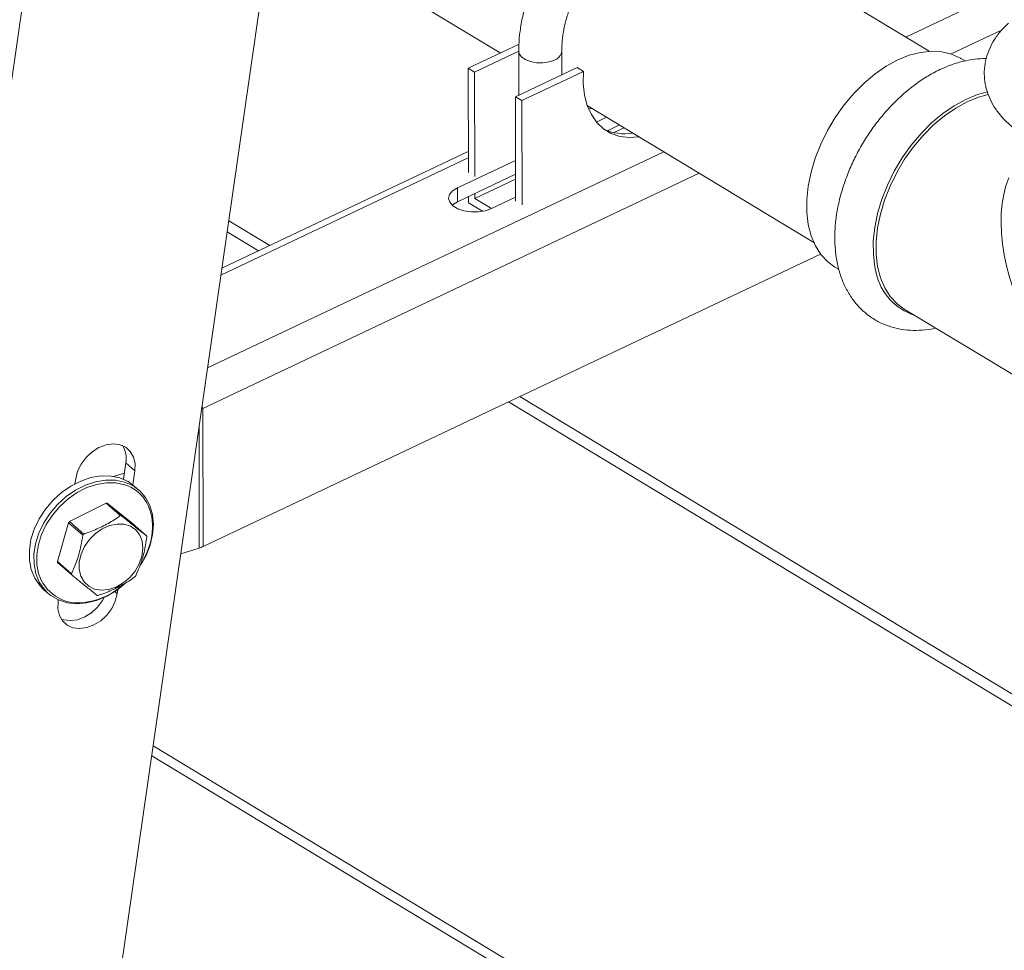
# Model space of a CAD drawing. Extents: x 19.1 to 29.8, y 0.6 to 8.7.
# Drawn here: x 23.6 to 23.8, y 3.7 to 3.8 of the extents above; entities that cross this region are included whole.
import ezdxf

# ---------------------------------------------------------------- set-up
doc = ezdxf.new("R2010")
doc.units = 0
doc.header["$MEASUREMENT"] = 0
doc.layers.get('0').update_dxf_attribs({"linetype": 'CONTINUOUS'})
doc.layers.add('D7', color=7, linetype='CONTINUOUS')

# ---------------------------------------------------------------- blocks, each defined once
blk = doc.blocks.new('A$C0445017A')
at = {"lineweight": 15}
for p, q in [((3.135728724995055, 0.3672365843221428), (3.197392090804648, 0.7952238030373149)), ((3.229581991986684, 0.7688394489767445), (3.173942053291199, 0.3826590597113171)), ((3.197557339089556, 0.5465657870737646), (3.232020696011588, 0.5257329957703529)), ((3.297035452863938, 0.5259909199553388), (3.266330956061907, 0.5445515139044446)), ((3.293473843693285, 0.5281438808733476), (3.310048940056902, 0.5359966981046611)), ((3.300339652717511, 0.5255816338017372), (3.307998628374179, 0.5292102423293423)), ((3.234870892912994, 0.5270833393731298), (3.227162371847371, 0.5234312576160098)), ((3.228141617850341, 0.5228393121575152), (3.234824019423058, 0.5260052471883343)), ((3.234823641159011, 0.5259644428039305), (3.234834677290358, 0.5193478119937112)), ((3.241339949379913, 0.522429828027799), (3.241334035748835, 0.525975301739825)), ((3.302450059263094, 0.5245192840120003), (3.301839060132572, 0.5248886275266669)), ((3.227162371847371, 0.5234312576160098), (3.227188740539859, 0.5076221033327704)), ((3.228141617850341, 0.5228393121575152), (3.227162371847371, 0.5234312576160098)), ((3.228167986542829, 0.5070301578742757), (3.228141617850341, 0.5228393121575152)), ((3.243662036167144, 0.5235299678239951), (3.234320522203753, 0.519104219689023)), ((3.244641282170107, 0.5229380223654996), (3.235299768206723, 0.5185122742305275)), ((3.244641282170107, 0.5229380223654996), (3.243662036167144, 0.5235299678239951)), ((3.235299768206723, 0.5185122742305275), (3.234320522203753, 0.519104219689023)), ((3.234320522203753, 0.519104219689023), (3.234346890896241, 0.5032950654057835)), ((3.235299768206723, 0.5185122742305275), (3.235326136899211, 0.502703119947288)), ((3.245211530294341, 0.5177592543164318), (3.279522084068688, 0.4970188311503811)), ((3.245397058454259, 0.5172730119545701), (3.245913821206102, 0.5173347257357674)), ((3.246592900150297, 0.5152649404927345), (3.248131752849154, 0.5159940058764256)), ((3.248253474647726, 0.5139555086001764), (3.250075773423802, 0.5148188628103361)), ((3.249256557339983, 0.5136604221068746), (3.250790180718184, 0.5143870099846453)), ((3.187681797349718, 0.4780225671725002), (3.256786356604223, 0.5107623752418666)), ((3.227183443635447, 0.5107978231426769), (3.189856008978104, 0.4931131282457395)), ((3.227185066019665, 0.5098251347017824), (3.189705480571781, 0.4920683550142968)), ((3.225524134581498, 0.5052831484312215), (3.234336611079485, 0.50945825340653)), ((3.186977151912778, 0.4718736504407346), (3.262179358922104, 0.507502353531228)), ((3.225527628095641, 0.5031886378993731), (3.234340104593628, 0.5073637428746807)), ((3.228173587908366, 0.5036719006522867), (3.234341388423658, 0.5065940320899118)), ((3.225527628095641, 0.5031886378993731), (3.225524134581498, 0.5052831484312215)), ((3.228173587908366, 0.5036719006522867), (3.228172304078335, 0.5044416114370556)), ((3.227194817835432, 0.5039785057848603), (3.227196426270986, 0.5030141801626975)), ((3.229315195977044, 0.5017334028081795), (3.227196426270986, 0.5030141801626975)), ((3.230687221846068, 0.502152431398148), (3.228173587908366, 0.5036719006522867)), ((3.234345905586842, 0.5038858003593916), (3.23069620853871, 0.5021566759404488)), ((3.197101172914408, 0.4965456843500631), (3.190891395349666, 0.5002994393989253)), ((3.195409805905157, 0.4957443619502797), (3.190649686760864, 0.4986218114377685)), ((3.280562487619598, 0.4952501093195121), (3.187012087054242, 0.4509285451222498)), ((3.282730627594745, 0.4932778500182406), (3.283357569845961, 0.4928988690295792)), ((3.293242028466409, 0.4869238021185769), (3.338085008411873, 0.4598166214472181)), ((3.395558936179931, 0.3765797398250896), (3.234974315598102, 0.4736517080227181)), ((3.186796918121011, 0.4718808816673059), (3.186881409749354, 0.471829807232969)), ((3.186882816411966, 0.4718289569179888), (3.186856634943972, 0.4722953585067389)), ((3.186881409749354, 0.471829807232969), (3.186882816411966, 0.4718289569179888)), ((3.186882816411966, 0.4718289569179888), (3.186977151912778, 0.4718736504407346)), ((3.186977151912778, 0.4718736504407346), (3.187012087054242, 0.4509285451222498)), ((3.394131445856374, 0.3756189063267437), (3.233282948588851, 0.4728503856229347)), ((3.186405306486094, 0.4506945102821946), (3.186374855011692, 0.4689514662209335)), ((3.175268682013609, 0.4636145791169968), (3.174910194392204, 0.4611264223643623)), ((3.175268682013609, 0.4636145791169968), (3.176647904866655, 0.46240398524486)), ((3.167581950626079, 0.4604442817120091), (3.167691194188997, 0.4612025090328693)), ((3.175044507443324, 0.4620586496022243), (3.173410567284542, 0.4615529226410366)), ((3.176647904866655, 0.46240398524486), (3.176342470551873, 0.4602840558318801)), ((3.177269773567538, 0.4594799903529534), (3.176569869433152, 0.4600943215716491)), ((3.172292337452113, 0.4575000099776281), (3.166755293643, 0.4547092661888001)), ((3.174442186016336, 0.4556130099963553), (3.172292337452113, 0.4575000099776281)), ((3.172466951091479, 0.4574945386831031), (3.174616799655702, 0.4556075387018295)), ((3.176296544262314, 0.4544103033330495), (3.172466951091479, 0.4574945386831031)), ((3.166620241164338, 0.4545477190485219), (3.16491279052606, 0.4486727399096404)), ((3.168770089728568, 0.45266071906725), (3.166620241164338, 0.4545477190485219)), ((3.166755293643, 0.4547092661888001), (3.168905142207223, 0.4528222662075265)), ((3.178446392826537, 0.4525233033517768), (3.176296544262314, 0.4544103033330495)), ((3.186405306486094, 0.4506945102821946), (3.183620239590034, 0.4498324937570004)), ((3.16491279052606, 0.4486727399096404), (3.167062639090283, 0.4467857399283686)), ((3.167102200250994, 0.4466187214935644), (3.164952351686765, 0.448505721474838)), ((3.162826802637255, 0.444436922147994), (3.163526706771634, 0.4438225909292983)), ((3.173595681157899, 0.4441104496939356), (3.173965454130261, 0.4437858865579383)), ((3.174058298468928, 0.4444302917044496), (3.173965454130261, 0.4437858865579383)), ((3.165008743452596, 0.4425844103459475), (3.165047108942922, 0.4428506938885857)), ((3.448473654524257, 0.2580746852217688), (3.179424684369941, 0.4207123835256121)), ((3.44588758369909, 0.2580201131230941), (3.17921026597255, 0.4192241687268412))]:
    blk.add_line(p, q, dxfattribs=at)
at = {"lineweight": 15, "flags": 128}
for points in [[(3.234823643387692, 0.5259685597783328), (3.234888476615836, 0.5256202131421723), (3.235220762569298, 0.5251328655448315), (3.235807001107574, 0.524719889668332), (3.236595102363864, 0.5244179802316165), (3.237515040083025, 0.5242539632130425), (3.23848507376163, 0.5242424122444902), (3.239419011650412, 0.5243843536802038), (3.240233869269431, 0.5246671754007224)], [(3.301839060132572, 0.5248886275266669), (3.301741311581253, 0.5249466973352783), (3.300399859457222, 0.5255611543762457), (3.298930428689609, 0.5259157448447116), (3.297356193079409, 0.5260048766371668), (3.295701979262603, 0.5258271440919993), (3.293993875179254, 0.5253853501576176), (3.292258818651135, 0.5246864621882823), (3.290524172556161, 0.5237415020647669), (3.288817293299481, 0.522565372372708), (3.287165099386613, 0.5211766213799383), (3.285593646902541, 0.5195971505192105), (3.284127718591662, 0.5178518689895313), (3.282790433019159, 0.5159683009232028), (3.281602879977363, 0.5139761513138197), (3.280583787887146, 0.5119068375507752), (3.279749228439549, 0.5097929939482606), (3.27911236313561, 0.5076679570826359), (3.278683235721601, 0.5055652400547084), (3.278468613793208, 0.50351800396811), (3.278471882066441, 0.5015585349588862), (3.278692988998678, 0.4997177350238422), (3.279128447601515, 0.4980246346775949), (3.279771390432657, 0.4965059351240138), (3.280611677899579, 0.4951855871622852), (3.281636058166967, 0.4940844134685038), (3.282730627594745, 0.4932778500182406)], [(3.253071971562484, 0.5130076878087806), (3.251589927507965, 0.5129130259590511), (3.250153141738032, 0.5130865014848176), (3.248834452678175, 0.5135315833840375), (3.247659184135813, 0.5142397244042609), (3.246649905703052, 0.515197325564988), (3.245825999335381, 0.5163859973094169), (3.245203287144925, 0.5177829126533569), (3.244793727556214, 0.5193612455494749), (3.244605185659253, 0.5210906860486704), (3.244641282170107, 0.5229380223654996)], [(3.302563250607406, 0.518706391855698), (3.304326008694012, 0.5194164381277417), (3.305859913742268, 0.5198263810859665)], [(3.302770219522799, 0.5183324142886185), (3.304505276050918, 0.5190313022579529), (3.306002873997379, 0.519432332612789)], [(3.288994180327691, 0.4923854370769911), (3.28878083168685, 0.493339019088272), (3.288556194606457, 0.4952092088594586), (3.288552874152643, 0.4971999623510506), (3.288770922690951, 0.4992798841912647), (3.289206901465683, 0.5014161727701971), (3.289853934831115, 0.5035751375407997), (3.290701818684553, 0.5057227303389373), (3.291737181391134, 0.5078250823432757), (3.292943694662476, 0.5098490382068199), (3.294302331063555, 0.5117626789365488), (3.295791664086714, 0.5135358252750031), (3.297388206060496, 0.5151405136451981), (3.299066778564246, 0.5165514371529412), (3.30080090950684, 0.5177463446916706), (3.302563250607406, 0.518706391855698)], [(3.293242028466409, 0.4869238021185769), (3.292147459038624, 0.4877303655688401), (3.291123078771236, 0.4888315392626215), (3.290282791304314, 0.4901518872243491), (3.289639848473172, 0.4916705867779312), (3.289204389870335, 0.4933636871241784), (3.288983282938098, 0.4952044870592216), (3.288980014664872, 0.4971639560684453), (3.289194636593265, 0.4992111921550446), (3.289623764007267, 0.5013139091829721), (3.290260629311213, 0.5034389460485968), (3.29109518875881, 0.5055527896511105), (3.29211428084902, 0.5076221034141559), (3.293301833890823, 0.509614253023539), (3.294639119463326, 0.5114978210898675), (3.296105047774198, 0.5132431026195476), (3.297676500258277, 0.5148225734802736), (3.299328694171145, 0.5162113244730442), (3.301035573427825, 0.5173874541651022), (3.302770219522799, 0.5183324142886185)], [(3.23069620853871, 0.5021566759404488), (3.229766642707695, 0.5018292245767926), (3.228702879435708, 0.5016549454788706), (3.227591098496617, 0.5016479577027155), (3.226521369770083, 0.5018088273563954), (3.225580356315604, 0.5021245217372972), (3.22484429344685, 0.5025694651641874), (3.224372812599903, 0.5031076109667989), (3.224204110348978, 0.5036953617726825), (3.224351853947141, 0.5042851015070324), (3.224804074086734, 0.5048290529638884), (3.225524134581498, 0.5052831484312215)], [(3.224731528323041, 0.5026670186388493), (3.224807567600877, 0.50273454243204), (3.225527628095641, 0.5031886378993731)], [(3.186783528469654, 0.4717879480499398), (3.186820863578923, 0.4718035764458133), (3.186881409749354, 0.471829807232969)], [(3.167691194188997, 0.4612025090328693), (3.167981815176034, 0.4623338660541902), (3.168515812061806, 0.4634343854328744), (3.169262150888308, 0.4644401089828563), (3.170177457155773, 0.4652925877070695), (3.171208536590946, 0.4659422786406946), (3.172295466604865, 0.4663514241082005), (3.173375078775962, 0.4664962460621993), (3.174384629969069, 0.4663683279771309), (3.175265448738429, 0.4659751039871365), (3.1759663450988, 0.4653394268412034), (3.176446585501374, 0.4644982397844597), (3.176678260119566, 0.463500429551055), (3.176647904866655, 0.46240398524486)], [(3.176569869433152, 0.4600943215716491), (3.175622860110416, 0.4607734434368318), (3.174379997125833, 0.4613211052274959), (3.173002451275551, 0.4616082572489493), (3.171529852045595, 0.4616266386603503), (3.170004563434652, 0.4613757206619606), (3.168470465218974, 0.4608627217077492), (3.166971690611099, 0.4601023998436125), (3.165551356627681, 0.459116628145269), (3.164250323691434, 0.4579337654696882), (3.163106020151147, 0.4565878406224142), (3.162151365536246, 0.4551175734107851), (3.161413823521862, 0.4535652607455694), (3.160914611848916, 0.4519755598358577), (3.160668091928322, 0.4503942034824604), (3.160681355689363, 0.4488666844284976), (3.160954021557771, 0.4474369466160031), (3.161478245432967, 0.4461461209987272), (3.162238946348509, 0.4450313422794778), (3.162826802637255, 0.444436922147994)], [(3.163526706771634, 0.4438225909292983), (3.162938850482888, 0.4444170110607812), (3.162178149567346, 0.4455317897800306), (3.161653925692157, 0.4468226153973074), (3.161381259823742, 0.4482523532098011), (3.161367996062708, 0.4497798722637638), (3.161614515983302, 0.4513612286171611), (3.162113727656248, 0.4529509295268728), (3.162851269670625, 0.4545032421920894), (3.163805924285533, 0.4559735094037185), (3.16495022782582, 0.4573194342509925), (3.166251260762067, 0.4585022969265724), (3.167671594745478, 0.4594880686249168), (3.169170369353353, 0.4602483904890535), (3.170704467569031, 0.4607613894432649), (3.172229756179973, 0.4610123074416546), (3.173702355409937, 0.4609939260302527), (3.175079901260219, 0.4607067740087993), (3.176322764244794, 0.4601591122181352), (3.177269773567538, 0.4594799903529534)], [(3.175130265164938, 0.4602878711831817), (3.175093842045378, 0.4602995952683502), (3.173757622570605, 0.46057813272916), (3.172329201317545, 0.4605959626982203), (3.170849671364927, 0.4603525722397821), (3.169361596095719, 0.4598549632541964), (3.167907784726083, 0.4591174510459846), (3.16653006076217, 0.4581612524985905), (3.165268058814007, 0.4570138757032778), (3.164158084379928, 0.4557083286014221), (3.163232069403477, 0.4542821694061416), (3.162516653649526, 0.4527764261208826), (3.162032418326767, 0.4512344162384627), (3.161793294003793, 0.4497005005756662), (3.161806159851999, 0.4482188070933217), (3.162070645744357, 0.446831961415203), (3.162230384321944, 0.4463525542637452)], [(3.177269773567538, 0.4594799903529534), (3.177395189458487, 0.4593666958908518), (3.178266325180452, 0.4583523214019376)], [(3.178266325180452, 0.4583523214019376), (3.178911110422042, 0.4571451704585705), (3.179310995885807, 0.455779970595537), (3.179454477595037, 0.4542959961272839), (3.179337427842178, 0.4527359382973977), (3.178963213935525, 0.4511446771292533), (3.178342601327827, 0.4495679903094558), (3.177571473587392, 0.4481728310978594)], [(3.177762107475196, 0.4517222195887634), (3.177875868378059, 0.4506400164438746), (3.177728753926452, 0.449487761552243), (3.177328695098538, 0.4483275732733247), (3.176697259169288, 0.4472219976575422), (3.175868487013076, 0.4462306365725075), (3.174887057951381, 0.4454069345509204), (3.173805881078934, 0.4447952975819724), (3.17268324292079, 0.444428699172974), (3.171579665190635, 0.4443269027390464), (3.170554642049559, 0.4444953961522913), (3.169663432760409, 0.4449250958891877), (3.16895408264665, 0.4455928367256954), (3.168464832956509, 0.4464626205804807), (3.168222059267435, 0.4474875571807972), (3.168238849571836, 0.4486123919292258), (3.16851429870006, 0.4497764846933263), (3.169033557118311, 0.450917078930873), (3.169768631470845, 0.4519726849112873), (3.170679893709057, 0.4528863946429302), (3.171718217449815, 0.4536089497976663), (3.172827626391488, 0.454101397240076), (3.173948312010879, 0.4543371890010732), (3.175019857856164, 0.4543036134857923), (3.175984496613459, 0.4540024807589509), (3.176790224357681, 0.4534500249637983), (3.177393604097574, 0.4526760291352501), (3.177762107475196, 0.4517222195887634)], [(3.175006137461871, 0.4451847518694674), (3.173847478506026, 0.4442808463966692), (3.172382647138598, 0.4434046430829524), (3.170860727995674, 0.4427656808048503), (3.169325503920035, 0.4423823413437491), (3.167821140513176, 0.4422656526780004), (3.16639091557132, 0.4424189717280615), (3.165075974062034, 0.4428378877840125), (3.163914144458438, 0.4435103493936392), (3.163526706771634, 0.4438225909292983)], [(3.173965454130261, 0.4437858865579383), (3.173674833143217, 0.4426545295366164), (3.173140836257446, 0.4415540101579332), (3.172394497430943, 0.4405482866079513), (3.171479191163478, 0.439695807883739), (3.170448111728305, 0.439046116950113), (3.169361181714386, 0.4386369714826071), (3.168281569543296, 0.4384921495286083), (3.167272018350182, 0.4386200676136758), (3.166391199580829, 0.4390132916036702), (3.165690303220451, 0.4396489687496041), (3.165210062817877, 0.440490155806347), (3.164978388199685, 0.4414879660397526), (3.165008743452596, 0.4425844103459475)], [(3.172061859088281, 0.4433161162072921), (3.171761613404399, 0.4427646040300708), (3.171015274577897, 0.4417588804800872), (3.170099968310424, 0.4409064017558748), (3.169068888875259, 0.4402567108222497), (3.16798195886134, 0.4398475653547438), (3.166902346690243, 0.4397027434007441), (3.165892795497136, 0.4398306614858125), (3.165546374795206, 0.4399471620318653)]]:
    blk.add_lwpolyline(points, dxfattribs=at)
at = {"lineweight": 15}
for centre, radius, start, end in [((3.239753668140281, 0.5261884980857507), 0.00159531057678805, 287.5181515883764, 352.1507156746921), ((3.250828001953209, 0.5207357280221272), 0.007247301163232607, 244.2573181308063, 280.0501209630049), ((3.297441961716778, 0.494199263606113), 0.008640311167749432, 192.1180195375085, 252.4207032988192), ((3.171466736043079, 0.4642949605262334), 0.003862345404656286, 349.8539710125756, 30.92372923110616), ((3.173363187790457, 0.4547232764740885), 0.005838431015597432, 34.32841801406548, 72.38237712326199), ((3.172220602135837, 0.4524215237847606), 0.00507899281026706, 87.21986302938063, 89.19073176860239), ((3.172074339492404, 0.4540825250371192), 0.007266817985018994, 357.4960875579263, 32.76957847389703), ((3.174370450700088, 0.4505345238041061), 0.00507899280964818, 87.21986302933928, 89.19073176879255), ((3.173509859798841, 0.4489252626759601), 0.008892629565553969, 139.4262206560154, 140.7829212564686), ((3.168141472003917, 0.4542858704203292), 0.01120485801633301, 326.5113277603919, 357.33586337521), ((3.175659708354154, 0.4470382627020335), 0.008892629554009669, 139.4262206546347, 140.7829212568569), ((3.173779782617373, 0.4513297426638214), 0.004816828620586982, 12.30500848131045, 14.34675855267147), ((3.18506227630008, 0.4550801910688227), 0.004586711898814494, 287.0261974007084, 295.1569867078483), ((3.169618961895658, 0.449699282162749), 0.004816828620309714, 192.305008481489, 194.3467585529704), ((3.168096109275098, 0.4486925570461615), 0.006315246808145654, 201.7484479508957, 280.9043708573603), ((3.171768810454665, 0.4478122821802204), 0.004816828614946132, 192.305008480111, 194.3467585538713), ((3.169888884711952, 0.4521037621526913), 0.008892629568787275, 319.4262206565671, 320.7829212565346), ((3.167520759490266, 0.4535337112022901), 0.01118333420274548, 279.1066037436783, 312.8873875732852), ((3.171178142377492, 0.4486075010422352), 0.005078992810649923, 267.2198630293061, 269.1907317683789)]:
    blk.add_arc(centre, radius, start, end, dxfattribs=at)
blk.add_ellipse((3.327579076547671, 0.4877481904954211), major_axis=(-0.0148614053444226, 0.02355019689936845), ratio=0.5472374708650732, start_param=0.3676716228090008, end_param=1.504633378892708, dxfattribs=at)
for points, knots in [([(3.269335593283067, 0.5427352375529448), (3.26920910946513, 0.5433468252445435), (3.268947533907486, 0.5446116225449922), (3.268275989398141, 0.5463716084258774), (3.267396994871021, 0.5480117449435218), (3.266321277096111, 0.5494504793582156), (3.265077963233175, 0.5506714789124612), (3.263689998461203, 0.5516625017193642), (3.262181339221108, 0.5524180554956599), (3.260572685216374, 0.5529361099885044), (3.258881150881869, 0.5532165025152729), (3.257120394278942, 0.5532588353146739), (3.255303302612511, 0.5530615842965005), (3.253445628692312, 0.5526234256251872), (3.251567389938678, 0.5519458079051347), (3.249692212161669, 0.5510350522354734), (3.247845256375214, 0.5499029183769046), (3.246051103258843, 0.5485657537133672), (3.24433193201196, 0.5470426340537058), (3.242707303202202, 0.5453539256407094), (3.241194482567479, 0.5435203711540622), (3.239809339658549, 0.5415633165233809), (3.238566562007314, 0.5395046421467233), (3.237479864440544, 0.5373668913516214), (3.236561782771759, 0.5351729498171194), (3.235823914403106, 0.5329459735064024), (3.235276096170978, 0.5307087473041001), (3.234936349019023, 0.5285273388957936), (3.234828832423972, 0.5269515578580712), (3.234824461031138, 0.5261203408604933), (3.234823641159011, 0.5259644428039305)], [0, 0, 0, 0, 0.03533769274363599, 0.07308031047761508, 0.1102283194437695, 0.1466145116954159, 0.1822187077400649, 0.217184626859312, 0.2517777969921943, 0.2862666562054584, 0.3209273388057324, 0.3560398394042548, 0.3917840714018118, 0.428208144165059, 0.4652309227416672, 0.5026865757785234, 0.5403909087348463, 0.5781894241964926, 0.6159715186128599, 0.6537049005770846, 0.6913874518518219, 0.7290350762622804, 0.7666735906819511, 0.8043337042595146, 0.8420374534991678, 0.8798173459859917, 0.9177025403542912, 0.9557135201347721, 0.9916938944185257, 1, 1, 1, 1]), ([(3.241334035748835, 0.525975301739825), (3.241338017679638, 0.5262468130325892), (3.241349758398719, 0.527047363813625), (3.241497564392347, 0.5284619454773427), (3.241840312923664, 0.5302209829492446), (3.242359227915273, 0.5320288007159393), (3.243046260912493, 0.533850628874494), (3.243892900559679, 0.535654453598406), (3.244885650635752, 0.5374076681728077), (3.246007458871944, 0.539078773209205), (3.247237714621868, 0.5406379926555358), (3.248552780153233, 0.542058227860589), (3.249926553900146, 0.5433159006876487), (3.251331000043756, 0.5443916567857503), (3.252736712997446, 0.545271035031881), (3.254114188652586, 0.5459455969327065), (3.25543376301497, 0.5464123273922752), (3.256671373667196, 0.5466782494038531), (3.25780005429425, 0.5467453257957731), (3.258674787989911, 0.5466755844965405), (3.2591205400524, 0.5465282725526395), (3.25928053607619, 0.5464753971376632)], [0, 0, 0, 0, 0.02821910392558671, 0.08320400031151781, 0.1383774926240556, 0.1937431961214655, 0.2493008248278056, 0.3050109152330613, 0.3608140797220413, 0.4166413811718802, 0.4724048199671655, 0.5280231791240186, 0.5834301281004936, 0.6385729024669404, 0.6934265983382658, 0.7480195914307708, 0.8024769414792522, 0.8569985306769196, 0.9120325463786627, 0.9684254006063068, 1, 1, 1, 1]), ([(3.309039448842505, 0.530249136957579), (3.308688697253459, 0.5299186829779527), (3.307882808387646, 0.5291594300161337), (3.306937487520294, 0.527873909320788), (3.306137984629473, 0.5264137454358488), (3.305610822636758, 0.5249123994889047), (3.305349757109454, 0.523346007869292), (3.305364463445983, 0.5217988587145825), (3.305638400890082, 0.520294812332101), (3.306156701700871, 0.5188472697398465), (3.306909408027792, 0.5174633490476879), (3.307894170635727, 0.5161462746416348), (3.309111494834134, 0.5149027807870477), (3.310557840554715, 0.5137454161761044), (3.312219710031002, 0.5126910466042158), (3.314072165165257, 0.511756896120521), (3.316083978576231, 0.5109560131994595), (3.318223718305831, 0.5102961428281905), (3.320463353243099, 0.5097810913319636), (3.322777095158415, 0.5094128724026854), (3.325139871404708, 0.5091927026858682), (3.32752680548306, 0.5091212336125546), (3.329912893304396, 0.5091985773808396), (3.332273124166882, 0.5094242588102391), (3.334582950099737, 0.5097972744035939), (3.336818715324682, 0.510316362659422), (3.338957707063521, 0.5109803854442925), (3.340977697431612, 0.5117886564008982), (3.342856107800813, 0.5127410851474776), (3.344567792420165, 0.5138372020060666), (3.346082311506315, 0.5150727673520388), (3.347323149007885, 0.5163906186829967), (3.34828637206342, 0.5177539503969149), (3.349008619396358, 0.5191717274116581), (3.34949209290545, 0.5206760046547227), (3.349707614438827, 0.5222410188421014), (3.349650388331526, 0.5237823392273757), (3.349336134717362, 0.5252776899586493), (3.348781011732463, 0.5267159620895212), (3.347986884530791, 0.5280867117253907), (3.347059052547628, 0.5293018929492508), (3.346310586829532, 0.5300039551422397), (3.345976813097181, 0.5303170355049502)], [0, 0, 0, 0, 0.02058367916462693, 0.04729317948765516, 0.07043987075305293, 0.09525394712516391, 0.119179747994001, 0.142461868184192, 0.1654815845383258, 0.1885234872780399, 0.2119722911870967, 0.2361333576181924, 0.2611693830773749, 0.2870429046167862, 0.313528167479244, 0.3403235092305074, 0.3671524431041652, 0.3938855203603178, 0.4204949945940638, 0.4469929988888068, 0.4734091485541088, 0.499779693576192, 0.5261432554456476, 0.5525331465756288, 0.5789837186348875, 0.6055373976317368, 0.6322371462730109, 0.6591226770972636, 0.6862198765011157, 0.7135167974902215, 0.7408904277748857, 0.7680275517706688, 0.7918540903092198, 0.8148646585655148, 0.8395149029147704, 0.8633135951956615, 0.886527469757332, 0.9095232512413984, 0.9326058190421173, 0.9561509539428502, 0.9804457847450655, 1, 1, 1, 1]), ([(3.305652419602588, 0.5248865365434874), (3.305076959028206, 0.5248701491196064), (3.303890012230241, 0.5248363483673586), (3.302059850050675, 0.5244800447413143), (3.300295512374319, 0.5239474399010495), (3.299163652769224, 0.5234444405323782), (3.298651204176771, 0.5232167079431767)], [0, 0, 0, 0, 0.2474338608166028, 0.5103578626893696, 0.7783148873409248, 1, 1, 1, 1]), ([(3.298651204176771, 0.5232167079431775), (3.298303360794449, 0.5230445750414523), (3.29732256702561, 0.5225592219026431), (3.295740863237057, 0.5215877579145429), (3.293938194329606, 0.5202537247720436), (3.292213465757548, 0.5187306599689583), (3.290584482524181, 0.5170422296087427), (3.289068583026875, 0.5152082323241851), (3.287681464688113, 0.513250308360381), (3.286437688394237, 0.5111901502826184), (3.285350873540821, 0.509050139003536), (3.28443358116548, 0.5068529280185956), (3.283697347628831, 0.5046213375361148), (3.283152739100764, 0.5023780562141598), (3.28280957142983, 0.5001460161643321), (3.282676931844982, 0.4979488289077381), (3.282762861571712, 0.4958124320565522), (3.283072980517616, 0.4937655122541011), (3.283608374410058, 0.4918395866279752), (3.284363516936814, 0.4900668412145377), (3.285324908041325, 0.4884773785496268), (3.286471904411343, 0.4870956142490632), (3.28777981743157, 0.4859379915781572), (3.289223792864775, 0.4850135333874963), (3.290780425141548, 0.4843258687296723), (3.292429710785733, 0.4838778513496713), (3.294155566941505, 0.4836617825478458), (3.295944612042433, 0.4837065531246427), (3.297232685917415, 0.4838453868362311), (3.297917013829888, 0.4840343824560467), (3.297989041860021, 0.484054274940263)], [0, 0, 0, 0, 0.0210718313065188, 0.05941501806204312, 0.09778552208738675, 0.136144866263392, 0.1744533883886613, 0.2127067798437098, 0.2509219857110731, 0.2891277141787272, 0.3273585110640628, 0.3656392532611507, 0.4040066338050272, 0.4424933797365004, 0.4811219388301907, 0.5198937109745, 0.5587719771084384, 0.5976126474106284, 0.6362147282363022, 0.6743228082074092, 0.711700878994542, 0.7482288646320465, 0.783957389295925, 0.8190922553298164, 0.8539364785193815, 0.8887382682299053, 0.9238100679283373, 0.9594203651824001, 0.9957288441607742, 1, 1, 1, 1]), ([(3.168905142207223, 0.4528222662075265), (3.169141863139231, 0.4529052172072436), (3.170081250079861, 0.4532343942055972), (3.171688077469256, 0.4539102506871702), (3.173273929134325, 0.4548017379693867), (3.17414099534161, 0.455403854310692), (3.174442186016336, 0.4556130099963545)], [0, 0, 0, 0, 0.1156147535348723, 0.4587975752467839, 0.8120038330356119, 1, 1, 1, 1]), ([(3.174616799655702, 0.4556075387018295), (3.175157929541186, 0.4551663313995533), (3.176256467494731, 0.4542706444675755), (3.177518912792316, 0.4532565987730894), (3.178181510058515, 0.4527327281521032), (3.178446392826537, 0.4525233033517768)], [0, 0, 0, 0, 0.3681710165406678, 0.7474172946524962, 1, 1, 1, 1]), ([(3.167062639090283, 0.4467857399283686), (3.167345240881161, 0.4474359808278496), (3.167918945644729, 0.4487560230694374), (3.16846122861751, 0.4507823427772966), (3.168681880836715, 0.4521242659979583), (3.168770089728568, 0.45266071906725)], [0, 0, 0, 0, 0.3681710165407233, 0.7474172946525439, 1, 1, 1, 1]), ([(3.178485953987249, 0.4523562849169736), (3.178352538518787, 0.4515750977767725), (3.178081694199108, 0.4499892239498964), (3.177465109091806, 0.4480281219177318), (3.176974593855491, 0.4469230672452573), (3.176778503348963, 0.4464813057780921)], [0, 0, 0, 0, 0.3681710165405793, 0.7474172946524373, 1, 1, 1, 1]), ([(3.170931793421822, 0.4435344861435109), (3.170539849858756, 0.4438447472050662), (3.169744172349105, 0.4444746025517547), (3.168407424917, 0.4455538659219389), (3.167474964633691, 0.4463146050911142), (3.167102200250994, 0.4466187214935644)], [0, 0, 0, 0, 0.3681710165406227, 0.747417294652465, 1, 1, 1, 1]), ([(3.176643450870301, 0.4463197586378129), (3.176342250794534, 0.4461106022886199), (3.175491487655009, 0.4455198238439673), (3.173909143887471, 0.4446266162505079), (3.172303378697443, 0.4439484420665254), (3.171343125809919, 0.4436119627511008), (3.171106407061188, 0.443529014848985)], [0, 0, 0, 0, 0.1879956577761087, 0.5310084189696435, 0.8843855596080997, 1, 1, 1, 1])]:
    blk.add_open_spline(points, degree=3, knots=knots, dxfattribs=at)

msp = doc.modelspace()

# ---------------------------------------------------------------- block references
at = {"layer": 'D7', "color": 7, "linetype": 'Continuous'}
msp.add_blockref('A$C0445017A', (20.47545158321898, 3.275351699338938), dxfattribs=at)

doc.saveas('drawing.dxf')
